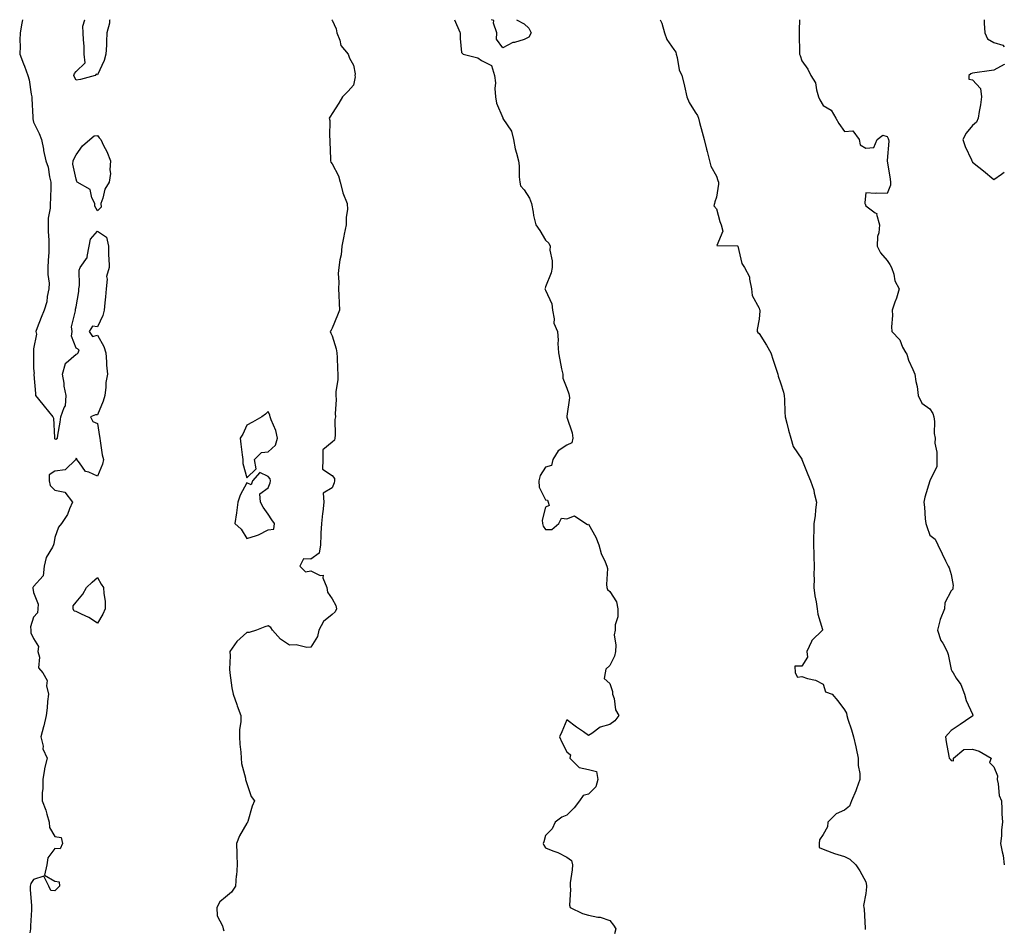
# Model space of a CAD drawing. Units: inches. Extents: x 960563 to 963203, y 7268858 to 7271498.
# Drawn here: x 962742 to 963203, y 7271072 to 7271498 of the extents above; entities that cross this region are included whole.
import ezdxf

# ---------------------------------------------------------------- set-up
doc = ezdxf.new("R2010")
doc.units = ezdxf.units.IN
doc.header["$MEASUREMENT"] = 0
doc.layers.add('Contour_96057268', color=7, linetype='Continuous', true_color=0x1bf512)

msp = doc.modelspace()

# ---------------------------------------------------------------- linework, layer by layer
at = {"layer": 'Contour_96057268'}
for points in [[(962742.84, 7271498, 3173), (962742.74, 7271497.23, 3173), (962742.48, 7271496.35, 3173), (962741.72, 7271491.92, 3173), (962741.55, 7271488.42, 3173), (962741.75, 7271485.62, 3173), (962741.61, 7271481.92, 3173), (962743.4, 7271477.27, 3173), (962743.76, 7271476.21, 3173), (962745.33, 7271471.92, 3173), (962745.92, 7271469.79, 3173), (962746.91, 7271463.06, 3173), (962747.16, 7271461.92, 3173), (962747.2, 7271461.07, 3173), (962747.65, 7271452.32, 3173), (962747.67, 7271451.92, 3173), (962747.75, 7271451.62, 3173), (962748.05, 7271450, 3173), (962750.74, 7271444.61, 3173), (962751.73, 7271441.92, 3173), (962752.68, 7271437.29, 3173), (962752.78, 7271436.65, 3173), (962753.86, 7271431.92, 3173), (962754.96, 7271428.83, 3173), (962755.56, 7271424.41, 3173), (962756.2, 7271421.92, 3173), (962756.19, 7271420.06, 3173), (962755.92, 7271414.05, 3173), (962755.9, 7271411.92, 3173), (962755.81, 7271409.68, 3173), (962754.94, 7271405.03, 3173), (962754.86, 7271401.92, 3173), (962754.83, 7271398.7, 3173), (962755.22, 7271394.75, 3173), (962755.18, 7271391.92, 3173), (962755.14, 7271389.01, 3173), (962754.85, 7271385.12, 3173), (962754.8, 7271381.92, 3173), (962754.66, 7271378.53, 3173), (962755.4, 7271374.57, 3173), (962755.24, 7271371.92, 3173), (962754.44, 7271368.31, 3173), (962754.21, 7271365.76, 3173), (962753, 7271361.92, 3173), (962751.57, 7271358.4, 3173), (962749.77, 7271353.64, 3173), (962749.09, 7271351.92, 3173), (962749.4, 7271350.57, 3173), (962748.05, 7271343.81, 3173), (962747.97, 7271342, 3173), (962747.97, 7271341.92, 3173), (962747.98, 7271341.85, 3173), (962748.05, 7271334.55, 3173), (962748.26, 7271332.13, 3173), (962748.23, 7271331.92, 3173), (962748.23, 7271331.74, 3173), (962748.96, 7271322.83, 3173), (962748.98, 7271321.92, 3173), (962752.34, 7271317.63, 3173), (962752.96, 7271316.83, 3173), (962757.08, 7271311.92, 3173), (962757.45, 7271311.32, 3173), (962757.83, 7271302.14, 3173), (962757.89, 7271301.92, 3173), (962757.86, 7271301.73, 3173), (962758.05, 7271301.59, 3173), (962758.56, 7271301.41, 3173), (962759.24, 7271301.92, 3173), (962759.37, 7271303.24, 3173), (962760.59, 7271309.38, 3173), (962760.84, 7271311.92, 3173), (962762.44, 7271316.31, 3173), (962762.98, 7271316.99, 3173), (962763.34, 7271321.92, 3173), (962762.35, 7271326.22, 3173), (962762.32, 7271327.65, 3173), (962761.61, 7271331.92, 3173), (962763.01, 7271336.88, 3173), (962762.99, 7271336.98, 3173), (962763.32, 7271337.19, 3173), (962768.05, 7271341.29, 3173), (962768.56, 7271341.41, 3173), (962768.9, 7271341.92, 3173), (962769.38, 7271343.25, 3173), (962768.05, 7271344.05, 3173), (962765.76, 7271349.63, 3173), (962766.09, 7271351.92, 3173), (962765.88, 7271354.09, 3173), (962767.74, 7271361.61, 3173), (962767.67, 7271361.92, 3173), (962767.67, 7271362.3, 3173), (962768.05, 7271363.51, 3173), (962769.32, 7271370.65, 3173), (962769.22, 7271371.92, 3173), (962769.53, 7271373.4, 3173), (962769.38, 7271380.59, 3173), (962769.92, 7271381.92, 3173), (962773.26, 7271386.71, 3173), (962773.19, 7271387.06, 3173), (962774.15, 7271391.92, 3173), (962774.8, 7271395.17, 3173), (962778.05, 7271398.86, 3173), (962782.27, 7271396.14, 3173), (962783.11, 7271391.92, 3173), (962783.2, 7271387.07, 3173), (962783.33, 7271386.64, 3173), (962783.51, 7271381.92, 3173), (962782.24, 7271377.73, 3173), (962782.61, 7271376.48, 3173), (962782.12, 7271371.92, 3173), (962781.81, 7271368.16, 3173), (962781.39, 7271365.26, 3173), (962781.08, 7271361.92, 3173), (962780.53, 7271359.44, 3173), (962778.05, 7271354.13, 3173), (962775.61, 7271354.36, 3173), (962774.1, 7271351.92, 3173), (962775.72, 7271349.59, 3173), (962778.05, 7271350.09, 3173), (962781.01, 7271344.88, 3173), (962781.93, 7271341.92, 3173), (962782.28, 7271337.69, 3173), (962782.29, 7271336.16, 3173), (962782.68, 7271331.92, 3173), (962781.99, 7271327.98, 3173), (962781.99, 7271325.86, 3173), (962781.47, 7271321.92, 3173), (962780.67, 7271319.3, 3173), (962778.05, 7271312.85, 3173), (962777.13, 7271312.84, 3173), (962774.69, 7271311.92, 3173), (962775.86, 7271309.73, 3173), (962778.05, 7271308.8, 3173), (962778.88, 7271302.75, 3173), (962779.03, 7271301.92, 3173), (962779.32, 7271300.65, 3173), (962780.17, 7271294.04, 3173), (962780.78, 7271291.92, 3173), (962780.31, 7271289.66, 3173), (962778.05, 7271284.02, 3173), (962773.98, 7271285.99, 3173), (962772.46, 7271286.33, 3173), (962769.61, 7271290.36, 3173), (962768.32, 7271291.92, 3173), (962768.33, 7271292.2, 3173), (962768.05, 7271292.55, 3173), (962767.78, 7271292.19, 3173), (962767.88, 7271291.92, 3173), (962762.86, 7271287.11, 3173), (962758.05, 7271286.5, 3173), (962755.3, 7271284.67, 3173), (962755.29, 7271281.92, 3173), (962755.89, 7271279.76, 3173), (962758.05, 7271277.55, 3173), (962762.76, 7271276.63, 3173), (962766.32, 7271271.92, 3173), (962764.88, 7271268.75, 3173), (962763.91, 7271266.06, 3173), (962761.18, 7271261.92, 3173), (962759.73, 7271260.24, 3173), (962758.05, 7271255.39, 3173), (962757.56, 7271252.41, 3173), (962757.46, 7271251.92, 3173), (962756.99, 7271250.86, 3173), (962753.92, 7271246.05, 3173), (962753, 7271241.92, 3173), (962752.6, 7271237.37, 3173), (962748.05, 7271232.43, 3173), (962747.85, 7271232.12, 3173), (962747.77, 7271231.92, 3173), (962747.7, 7271231.57, 3173), (962748.05, 7271229.61, 3173), (962750.28, 7271224.15, 3173), (962750.09, 7271221.92, 3173), (962749.94, 7271220.03, 3173), (962748.05, 7271217.94, 3173), (962746.55, 7271213.42, 3173), (962746.7, 7271211.92, 3173), (962746.76, 7271210.63, 3173), (962748.05, 7271208.01, 3173), (962750.36, 7271204.23, 3173), (962750.01, 7271201.92, 3173), (962750.76, 7271199.21, 3173), (962750.43, 7271194.3, 3173), (962752.32, 7271191.92, 3173), (962754.46, 7271188.33, 3173), (962754.13, 7271185.84, 3173), (962755.02, 7271181.92, 3173), (962754.62, 7271178.49, 3173), (962754.46, 7271175.51, 3173), (962753.97, 7271171.92, 3173), (962752.9, 7271167.07, 3173), (962752.75, 7271166.62, 3173), (962751.52, 7271161.92, 3173), (962752.48, 7271157.49, 3173), (962752.42, 7271156.29, 3173), (962754.41, 7271151.92, 3173), (962753.21, 7271147.08, 3173), (962753.12, 7271146.85, 3173), (962752.32, 7271141.92, 3173), (962752.37, 7271137.6, 3173), (962752.03, 7271135.9, 3173), (962752.11, 7271131.92, 3173), (962753.74, 7271127.61, 3173), (962754.21, 7271125.76, 3173), (962755.41, 7271121.92, 3173), (962755.53, 7271119.4, 3173), (962758.05, 7271115.2, 3173), (962760.96, 7271114.83, 3173), (962761.61, 7271111.92, 3173), (962760.47, 7271109.5, 3173), (962758.05, 7271109.65, 3173), (962754.66, 7271105.31, 3173), (962754.19, 7271101.92, 3173), (962753.23, 7271097.1, 3173), (962758.05, 7271094.29, 3173), (962760.1, 7271093.97, 3173), (962760.28, 7271091.92, 3173), (962759.05, 7271090.92, 3173), (962758.05, 7271089.77, 3173), (962756.13, 7271090, 3173), (962755.15, 7271091.92, 3173), (962752.83, 7271096.7, 3173), (962748.05, 7271095.16, 3173), (962746.79, 7271093.18, 3173), (962746.46, 7271091.92, 3173), (962746.42, 7271090.29, 3173), (962747.04, 7271082.93, 3173), (962747.01, 7271081.92, 3173), (962747.02, 7271080.89, 3173), (962746.64, 7271073.33, 3173), (962746.65, 7271071.92, 3173), (962746.24, 7271070.11, 3173)], [(962768.05, 7271469.68, 3173), (962767.17, 7271471.04, 3173), (962766.99, 7271471.92, 3173), (962767.2, 7271472.77, 3173), (962768.05, 7271473.73, 3173), (962772.19, 7271477.78, 3173), (962771.84, 7271481.92, 3173), (962771.7, 7271485.57, 3173), (962771.48, 7271488.49, 3173), (962771.34, 7271491.92, 3173), (962771.16, 7271495.03, 3173), (962772.06, 7271497.91, 3173), (962772.06, 7271498, 3173)], [(962783.77, 7271498, 3173), (962783.68, 7271497.55, 3173), (962783.57, 7271496.4, 3173), (962782.41, 7271491.92, 3173), (962782.17, 7271487.8, 3173), (962782.18, 7271486.05, 3173), (962781.98, 7271481.92, 3173), (962781.16, 7271478.81, 3173), (962778.05, 7271472.09, 3173), (962777.45, 7271472.52, 3173), (962776.93, 7271471.92, 3173), (962770.05, 7271469.92, 3173), (962768.05, 7271469.68, 3173)], [(962887.82, 7271498, 3174), (962888.05, 7271497.76, 3174), (962889.82, 7271493.69, 3174), (962890.23, 7271491.92, 3174), (962891.62, 7271488.35, 3174), (962892.01, 7271485.88, 3174), (962895.52, 7271481.92, 3174), (962896.09, 7271479.96, 3174), (962898.05, 7271476.68, 3174), (962898.76, 7271472.63, 3174), (962898.67, 7271471.92, 3174), (962898.76, 7271471.21, 3174), (962898.05, 7271467.28, 3174), (962895.52, 7271464.45, 3174), (962892.77, 7271461.92, 3174), (962891.1, 7271458.87, 3174), (962888.05, 7271454.03, 3174), (962887.22, 7271452.75, 3174), (962886.54, 7271451.92, 3174), (962886.84, 7271450.71, 3174), (962886.75, 7271443.22, 3174), (962886.97, 7271441.92, 3174), (962886.9, 7271440.77, 3174), (962887.25, 7271432.72, 3174), (962887.18, 7271431.92, 3174), (962887.43, 7271431.3, 3174), (962888.05, 7271430.39, 3174), (962890.94, 7271424.81, 3174), (962891.68, 7271421.92, 3174), (962892.92, 7271417.05, 3174), (962892.94, 7271416.81, 3174), (962895.05, 7271411.92, 3174), (962895.15, 7271409.02, 3174), (962894.5, 7271405.47, 3174), (962894.58, 7271401.92, 3174), (962893.68, 7271397.55, 3174), (962893.44, 7271396.53, 3174), (962892.55, 7271391.92, 3174), (962892.14, 7271387.83, 3174), (962891.53, 7271385.4, 3174), (962891.07, 7271381.92, 3174), (962890.86, 7271379.11, 3174), (962891.11, 7271374.98, 3174), (962890.94, 7271371.92, 3174), (962891.09, 7271368.88, 3174), (962891.3, 7271365.17, 3174), (962891.47, 7271361.92, 3174), (962890.51, 7271359.46, 3174), (962888.05, 7271353.41, 3174), (962887.46, 7271352.51, 3174), (962887.06, 7271351.92, 3174), (962887.31, 7271351.18, 3174), (962888.05, 7271349.9, 3174), (962889.82, 7271343.69, 3174), (962890.17, 7271341.92, 3174), (962890.28, 7271339.69, 3174), (962890.5, 7271334.37, 3174), (962890.6, 7271331.92, 3174), (962890.61, 7271329.36, 3174), (962889.76, 7271323.63, 3174), (962889.77, 7271321.92, 3174), (962889.92, 7271320.05, 3174), (962889.45, 7271313.32, 3174), (962889.61, 7271311.92, 3174), (962889.29, 7271310.68, 3174), (962889.45, 7271303.32, 3174), (962889.21, 7271301.92, 3174), (962889.04, 7271300.93, 3174), (962888.05, 7271300.01, 3174), (962883.61, 7271296.36, 3174), (962883.57, 7271291.92, 3174), (962883.5, 7271287.37, 3174), (962888.05, 7271284.43, 3174), (962889.13, 7271283, 3174), (962889.09, 7271281.92, 3174), (962888.95, 7271281.02, 3174), (962888.05, 7271278.65, 3174), (962883.82, 7271276.15, 3174), (962884.04, 7271271.92, 3174), (962883.54, 7271267.41, 3174), (962883.42, 7271266.55, 3174), (962882.94, 7271261.92, 3174), (962882.65, 7271257.32, 3174), (962882.74, 7271256.61, 3174), (962882.53, 7271251.92, 3174), (962881.94, 7271248.03, 3174), (962878.05, 7271245.24, 3174), (962874.61, 7271245.36, 3174), (962872.77, 7271241.92, 3174), (962875.45, 7271239.32, 3174), (962878.05, 7271239.77, 3174), (962882.42, 7271237.55, 3174), (962883.78, 7271237.65, 3174), (962883.58, 7271236.39, 3174), (962885.51, 7271231.92, 3174), (962885.83, 7271229.7, 3174), (962888.05, 7271226.55, 3174), (962889.66, 7271223.53, 3174), (962890.03, 7271221.92, 3174), (962889.46, 7271220.51, 3174), (962888.05, 7271219.25, 3174), (962883.95, 7271216.02, 3174), (962881.74, 7271211.92, 3174), (962881.09, 7271208.88, 3174), (962878.05, 7271203.95, 3174), (962876.12, 7271203.85, 3174), (962871.11, 7271204.98, 3174), (962868.05, 7271204.89, 3174), (962863.85, 7271207.72, 3174), (962860, 7271211.92, 3174), (962859.32, 7271213.19, 3174), (962858.05, 7271214, 3174), (962856.44, 7271213.53, 3174), (962852.46, 7271211.92, 3174), (962849.11, 7271210.86, 3174), (962848.05, 7271210.9, 3174), (962843.33, 7271206.64, 3174), (962840.01, 7271201.92, 3174), (962840.14, 7271199.83, 3174), (962839.82, 7271193.69, 3174), (962839.96, 7271191.92, 3174), (962840.35, 7271189.62, 3174), (962841, 7271184.87, 3174), (962841.55, 7271181.92, 3174), (962843.24, 7271177.11, 3174), (962843.47, 7271176.5, 3174), (962845.15, 7271171.92, 3174), (962845.12, 7271168.99, 3174), (962844.59, 7271165.38, 3174), (962844.55, 7271161.92, 3174), (962844.66, 7271158.53, 3174), (962845.22, 7271154.75, 3174), (962845.33, 7271151.92, 3174), (962845.56, 7271149.43, 3174), (962847.35, 7271142.62, 3174), (962847.43, 7271141.92, 3174), (962847.58, 7271141.45, 3174), (962848.05, 7271140.14, 3174), (962850.09, 7271133.96, 3174), (962851.54, 7271131.92, 3174), (962850.53, 7271129.44, 3174), (962848.42, 7271122.29, 3174), (962848.29, 7271121.92, 3174), (962848.24, 7271121.73, 3174), (962848.05, 7271121.56, 3174), (962844.49, 7271115.48, 3174), (962843.14, 7271111.92, 3174), (962843.29, 7271107.16, 3174), (962843.34, 7271106.63, 3174), (962843.51, 7271101.92, 3174), (962843.08, 7271096.95, 3174), (962843.07, 7271096.9, 3174), (962842.64, 7271091.92, 3174), (962840.8, 7271089.17, 3174), (962838.05, 7271086.84, 3174), (962835.41, 7271084.56, 3174), (962833.89, 7271081.92, 3174), (962834.16, 7271078.03, 3174), (962836.58, 7271073.39, 3174), (962836.83, 7271071.92, 3174), (962837.21, 7271071.08, 3174)], [(962945.34, 7271498, 3175), (962947.86, 7271492.11, 3175), (962947.94, 7271491.92, 3175), (962947.95, 7271491.82, 3175), (962948.05, 7271489.14, 3175), (962948.67, 7271482.55, 3175), (962949.41, 7271481.92, 3175), (962956.33, 7271480.2, 3175), (962958.05, 7271478.84, 3175), (962962.63, 7271476.5, 3175), (962964.08, 7271471.92, 3175), (962964.59, 7271468.46, 3175), (962964.26, 7271465.71, 3175), (962964.61, 7271461.92, 3175), (962964.97, 7271458.84, 3175), (962967.95, 7271452.02, 3175), (962967.97, 7271451.92, 3175), (962968, 7271451.87, 3175), (962968.05, 7271451.73, 3175), (962971.97, 7271445.84, 3175), (962972.98, 7271441.92, 3175), (962973.68, 7271437.55, 3175), (962974.44, 7271435.53, 3175), (962975.28, 7271431.92, 3175), (962975.62, 7271429.49, 3175), (962975.61, 7271424.36, 3175), (962975.87, 7271421.92, 3175), (962976.29, 7271420.16, 3175), (962978.05, 7271418.27, 3175), (962980.51, 7271414.38, 3175), (962981.39, 7271411.92, 3175), (962982.2, 7271407.77, 3175), (962982.37, 7271406.24, 3175), (962983.41, 7271401.92, 3175), (962985.38, 7271399.25, 3175), (962988.05, 7271394.68, 3175), (962989.47, 7271393.34, 3175), (962990.09, 7271391.92, 3175), (962990.04, 7271389.93, 3175), (962991.1, 7271384.97, 3175), (962991.05, 7271381.92, 3175), (962990.64, 7271379.33, 3175), (962988.05, 7271372.86, 3175), (962987.77, 7271372.2, 3175), (962987.72, 7271371.92, 3175), (962987.74, 7271371.61, 3175), (962988.05, 7271371.21, 3175), (962990.97, 7271364.84, 3175), (962991.31, 7271361.92, 3175), (962992.11, 7271357.86, 3175), (962991.92, 7271355.79, 3175), (962993.53, 7271351.92, 3175), (962993.94, 7271347.81, 3175), (962993.74, 7271346.23, 3175), (962994.03, 7271341.92, 3175), (962994.69, 7271338.56, 3175), (962995.52, 7271334.45, 3175), (962996.03, 7271331.92, 3175), (962996.1, 7271329.97, 3175), (962998.05, 7271325.4, 3175), (962998.84, 7271322.71, 3175), (962999.05, 7271321.92, 3175), (962999.21, 7271320.76, 3175), (962998.05, 7271312.22, 3175), (962998, 7271311.97, 3175), (962998.01, 7271311.92, 3175), (962998, 7271311.87, 3175), (962998.05, 7271311.77, 3175), (963000.54, 7271304.41, 3175), (963000.86, 7271301.92, 3175), (963000.26, 7271299.71, 3175), (962998.05, 7271298.68, 3175), (962993.97, 7271296, 3175), (962991.44, 7271291.92, 3175), (962990.82, 7271289.15, 3175), (962988.05, 7271288.27, 3175), (962985.51, 7271284.46, 3175), (962984.83, 7271281.92, 3175), (962985.05, 7271278.92, 3175), (962988.05, 7271272.99, 3175), (962988.97, 7271272.84, 3175), (962989.15, 7271271.92, 3175), (962989.67, 7271270.3, 3175), (962988.05, 7271269.64, 3175), (962986.42, 7271263.55, 3175), (962986.49, 7271261.92, 3175), (962986.86, 7271260.73, 3175), (962988.05, 7271259.06, 3175), (962990.91, 7271259.06, 3175), (962994.15, 7271261.92, 3175), (962995.5, 7271264.47, 3175), (962998.05, 7271264.03, 3175), (963001.63, 7271265.5, 3175), (963006.89, 7271261.92, 3175), (963007.6, 7271261.47, 3175), (963008.05, 7271261.52, 3175), (963011.6, 7271255.47, 3175), (963013.03, 7271251.92, 3175), (963014, 7271247.87, 3175), (963015.98, 7271243.99, 3175), (963016.75, 7271241.92, 3175), (963016.98, 7271240.85, 3175), (963016.59, 7271233.38, 3175), (963016.78, 7271231.92, 3175), (963017.05, 7271230.92, 3175), (963018.05, 7271230.08, 3175), (963021.26, 7271225.13, 3175), (963021.88, 7271221.92, 3175), (963021.85, 7271218.12, 3175), (963020.63, 7271214.5, 3175), (963020.59, 7271211.92, 3175), (963020.23, 7271209.74, 3175), (963020.99, 7271204.86, 3175), (963020.71, 7271201.92, 3175), (963020.28, 7271199.69, 3175), (963018.05, 7271195.41, 3175), (963016.3, 7271193.67, 3175), (963015.91, 7271191.92, 3175), (963015.41, 7271189.28, 3175), (963018.05, 7271186.95, 3175), (963019.37, 7271183.24, 3175), (963019.44, 7271181.92, 3175), (963020.1, 7271179.87, 3175), (963020.71, 7271174.58, 3175), (963022.32, 7271171.92, 3175), (963020.47, 7271169.5, 3175), (963018.05, 7271167.69, 3175), (963013.54, 7271166.43, 3175), (963009.67, 7271163.54, 3175), (963008.05, 7271162.56, 3175), (963005.76, 7271164.21, 3175), (963002.58, 7271166.45, 3175), (962998.05, 7271169.88, 3175), (962995.69, 7271164.28, 3175), (962994.46, 7271161.92, 3175), (962995.58, 7271159.45, 3175), (962998.05, 7271154.87, 3175), (962999.69, 7271153.56, 3175), (962999.36, 7271151.92, 3175), (963003.73, 7271147.6, 3175), (963008.05, 7271146.65, 3175), (963011.8, 7271145.67, 3175), (963012.49, 7271141.92, 3175), (963011.5, 7271138.47, 3175), (963008.05, 7271135, 3175), (963005.59, 7271134.38, 3175), (963003.91, 7271131.92, 3175), (963001.38, 7271128.59, 3175), (962998.05, 7271125.28, 3175), (962995.69, 7271124.28, 3175), (962992.45, 7271121.92, 3175), (962991.07, 7271118.9, 3175), (962988.05, 7271115.75, 3175), (962987.16, 7271112.81, 3175), (962986.88, 7271111.92, 3175), (962987.25, 7271111.12, 3175), (962988.05, 7271109.97, 3175), (962991.41, 7271108.56, 3175), (962993.8, 7271107.67, 3175), (962998.05, 7271105.55, 3175), (963000.17, 7271104.04, 3175), (963000.62, 7271101.92, 3175), (963000.4, 7271099.57, 3175), (962999.6, 7271093.47, 3175), (962999.46, 7271091.92, 3175), (962999.65, 7271090.32, 3175), (962999.25, 7271083.12, 3175), (962999.46, 7271081.92, 3175), (963005.28, 7271079.15, 3175), (963008.05, 7271078.37, 3175), (963012.51, 7271077.46, 3175), (963013.59, 7271077.46, 3175), (963018.05, 7271075.92, 3175), (963019.86, 7271073.73, 3175), (963020.91, 7271071.92, 3175), (963020.32, 7271069.65, 3175)], [(962978.05, 7271488.77, 3175), (962973.52, 7271487.39, 3175), (962972.68, 7271487.29, 3175), (962968.05, 7271484.79, 3175), (962964.96, 7271488.83, 3175), (962965.1, 7271491.92, 3175), (962963.56, 7271496.41, 3175), (962963.79, 7271497.66, 3175), (962962.73, 7271498, 3175)], [(962974.34, 7271498, 3175), (962978.05, 7271496.05, 3175), (962980.1, 7271493.97, 3175), (962981.18, 7271491.92, 3175), (962980.15, 7271489.82, 3175), (962978.05, 7271488.77, 3175)], [(963041.69, 7271498, 3176), (963042.5, 7271496.37, 3176), (963043.72, 7271491.92, 3176), (963044.87, 7271488.74, 3176), (963048.05, 7271483.99, 3176), (963048.98, 7271482.85, 3176), (963049.19, 7271481.92, 3176), (963049.71, 7271480.26, 3176), (963050.62, 7271474.49, 3176), (963051.9, 7271471.92, 3176), (963053.11, 7271466.98, 3176), (963053.14, 7271466.83, 3176), (963054.23, 7271461.92, 3176), (963055.28, 7271459.15, 3176), (963058.05, 7271454.7, 3176), (963059.18, 7271453.05, 3176), (963059.61, 7271451.92, 3176), (963060.16, 7271449.81, 3176), (963061.44, 7271445.31, 3176), (963062.26, 7271441.92, 3176), (963063.44, 7271437.31, 3176), (963063.73, 7271436.24, 3176), (963064.87, 7271431.92, 3176), (963065.42, 7271429.29, 3176), (963068.05, 7271424.75, 3176), (963068.81, 7271422.68, 3176), (963069.04, 7271421.92, 3176), (963069.08, 7271420.89, 3176), (963068.05, 7271414.78, 3176), (963067.39, 7271412.58, 3176), (963067.25, 7271411.92, 3176), (963066.89, 7271410.76, 3176), (963068.05, 7271409.37, 3176), (963069.61, 7271403.48, 3176), (963070.24, 7271401.92, 3176), (963071.12, 7271398.85, 3176), (963068.32, 7271392.19, 3176), (963077.98, 7271391.99, 3176), (963078.05, 7271391.95, 3176), (963078.07, 7271391.92, 3176), (963078.08, 7271391.89, 3176), (963079.94, 7271383.81, 3176), (963081.21, 7271381.92, 3176), (963083.64, 7271377.51, 3176), (963083.52, 7271376.45, 3176), (963084.51, 7271371.92, 3176), (963084.82, 7271368.69, 3176), (963088.05, 7271362.83, 3176), (963088.33, 7271362.2, 3176), (963088.37, 7271361.92, 3176), (963088.41, 7271361.56, 3176), (963088.05, 7271357.62, 3176), (963087.18, 7271352.79, 3176), (963087.12, 7271351.92, 3176), (963087.47, 7271351.34, 3176), (963088.05, 7271350.94, 3176), (963091.59, 7271345.46, 3176), (963093.52, 7271341.92, 3176), (963094.61, 7271338.48, 3176), (963096.28, 7271333.69, 3176), (963096.87, 7271331.92, 3176), (963097.03, 7271330.9, 3176), (963098.05, 7271327.88, 3176), (963099.54, 7271323.41, 3176), (963099.85, 7271321.92, 3176), (963099.91, 7271320.06, 3176), (963100.17, 7271314.04, 3176), (963100.24, 7271311.92, 3176), (963101.04, 7271308.93, 3176), (963101.79, 7271305.66, 3176), (963102.88, 7271301.92, 3176), (963104.08, 7271297.95, 3176), (963108.05, 7271292, 3176), (963108.09, 7271291.96, 3176), (963108.1, 7271291.92, 3176), (963108.14, 7271291.83, 3176), (963110.95, 7271284.82, 3176), (963112.11, 7271281.92, 3176), (963113.66, 7271277.53, 3176), (963113.84, 7271276.13, 3176), (963114.91, 7271271.92, 3176), (963114.44, 7271268.31, 3176), (963114.43, 7271265.54, 3176), (963113.79, 7271261.92, 3176), (963113.74, 7271257.61, 3176), (963113.61, 7271256.36, 3176), (963113.56, 7271251.92, 3176), (963113.7, 7271247.57, 3176), (963113.68, 7271246.29, 3176), (963113.83, 7271241.92, 3176), (963113.73, 7271237.6, 3176), (963113.85, 7271236.12, 3176), (963113.73, 7271231.92, 3176), (963114.2, 7271228.07, 3176), (963114.8, 7271225.17, 3176), (963115.26, 7271221.92, 3176), (963115.6, 7271219.47, 3176), (963117.75, 7271212.22, 3176), (963117.8, 7271211.92, 3176), (963112.85, 7271207.12, 3176), (963112.68, 7271206.55, 3176), (963110.4, 7271201.92, 3176), (963110.69, 7271199.28, 3176), (963108.05, 7271195.03, 3176), (963104.88, 7271195.09, 3176), (963104.95, 7271191.92, 3176), (963106.09, 7271189.96, 3176), (963108.05, 7271190.18, 3176), (963110.71, 7271189.26, 3176), (963114.57, 7271188.44, 3176), (963118.05, 7271186.58, 3176), (963119.19, 7271183.06, 3176), (963122.28, 7271181.92, 3176), (963124.92, 7271178.8, 3176), (963128.05, 7271174.65, 3176), (963129.09, 7271172.96, 3176), (963129.21, 7271171.92, 3176), (963129.71, 7271170.26, 3176), (963131.4, 7271165.27, 3176), (963132.3, 7271161.92, 3176), (963133.4, 7271157.27, 3176), (963133.53, 7271156.44, 3176), (963134.46, 7271151.92, 3176), (963134.57, 7271148.44, 3176), (963135.22, 7271144.75, 3176), (963135.34, 7271141.92, 3176), (963133.7, 7271137.57, 3176), (963133.36, 7271136.61, 3176), (963131.43, 7271131.92, 3176), (963130.49, 7271129.48, 3176), (963128.05, 7271127.51, 3176), (963124.17, 7271125.8, 3176), (963120.35, 7271121.92, 3176), (963120.21, 7271119.76, 3176), (963118.05, 7271116.23, 3176), (963116.32, 7271113.65, 3176), (963116.21, 7271111.92, 3176), (963116.19, 7271110.06, 3176), (963118.05, 7271109.29, 3176), (963122.21, 7271107.76, 3176), (963123.37, 7271107.24, 3176), (963128.05, 7271105.89, 3176), (963130.68, 7271104.55, 3176), (963133.48, 7271101.92, 3176), (963135.24, 7271099.11, 3176), (963138.05, 7271093.92, 3176), (963138.4, 7271092.27, 3176), (963138.43, 7271091.92, 3176), (963138.36, 7271091.61, 3176), (963138.05, 7271088.53, 3176), (963137.06, 7271082.91, 3176), (963137.23, 7271081.92, 3176), (963137.29, 7271081.16, 3176), (963137.73, 7271072.24, 3176), (963137.75, 7271071.92, 3176), (963137.76, 7271071.63, 3176)], [(963107.08, 7271498, 3177), (963106.85, 7271493.12, 3177), (963106.9, 7271491.92, 3177), (963106.93, 7271490.8, 3177), (963107.05, 7271482.92, 3177), (963107.07, 7271481.92, 3177), (963107.31, 7271481.18, 3177), (963108.05, 7271478.71, 3177), (963110.95, 7271474.82, 3177), (963112.33, 7271471.92, 3177), (963114.58, 7271468.45, 3177), (963114.91, 7271465.06, 3177), (963115.92, 7271461.92, 3177), (963116.53, 7271460.4, 3177), (963118.05, 7271457.82, 3177), (963121.8, 7271455.67, 3177), (963123.99, 7271451.92, 3177), (963125.46, 7271449.33, 3177), (963128.05, 7271445.54, 3177), (963132.04, 7271445.91, 3177), (963135.05, 7271441.92, 3177), (963135.49, 7271439.36, 3177), (963138.05, 7271437.75, 3177), (963141.82, 7271438.15, 3177), (963143.44, 7271441.92, 3177), (963146.07, 7271443.9, 3177), (963148.05, 7271443.27, 3177), (963148.51, 7271442.38, 3177), (963148.72, 7271441.92, 3177), (963148.94, 7271441.03, 3177), (963148.1, 7271431.97, 3177), (963148.12, 7271431.92, 3177), (963148.14, 7271431.83, 3177), (963149.43, 7271423.3, 3177), (963149.66, 7271421.92, 3177), (963149.59, 7271420.38, 3177), (963148.05, 7271416.63, 3177), (963143.22, 7271416.75, 3177), (963142.71, 7271416.58, 3177), (963138.05, 7271416.83, 3177), (963137.64, 7271412.33, 3177), (963137.7, 7271411.92, 3177), (963137.83, 7271411.7, 3177), (963138.05, 7271410.79, 3177), (963142.55, 7271407.42, 3177), (963143.3, 7271407.17, 3177), (963143.18, 7271406.79, 3177), (963144.52, 7271401.92, 3177), (963144.24, 7271398.11, 3177), (963143.63, 7271396.34, 3177), (963143.46, 7271391.92, 3177), (963144.91, 7271388.78, 3177), (963148.05, 7271385.09, 3177), (963149.38, 7271383.25, 3177), (963150.18, 7271381.92, 3177), (963151.23, 7271378.74, 3177), (963151.76, 7271375.63, 3177), (963153.78, 7271371.92, 3177), (963152.43, 7271367.54, 3177), (963151.72, 7271365.59, 3177), (963150.51, 7271361.92, 3177), (963150.53, 7271359.44, 3177), (963150.21, 7271354.08, 3177), (963150.24, 7271351.92, 3177), (963154.04, 7271347.91, 3177), (963155.36, 7271344.61, 3177), (963156.8, 7271341.92, 3177), (963157.38, 7271341.25, 3177), (963158.05, 7271338.38, 3177), (963160.18, 7271334.05, 3177), (963161.1, 7271331.92, 3177), (963161.59, 7271328.38, 3177), (963162.2, 7271326.07, 3177), (963162.62, 7271321.92, 3177), (963164.39, 7271318.26, 3177), (963168.05, 7271315.59, 3177), (963169.56, 7271313.43, 3177), (963169.99, 7271311.92, 3177), (963170.28, 7271309.69, 3177), (963170.18, 7271304.05, 3177), (963170.56, 7271301.92, 3177), (963170.43, 7271299.54, 3177), (963171.43, 7271295.3, 3177), (963171.32, 7271291.92, 3177), (963171.42, 7271288.55, 3177), (963168.05, 7271281.95, 3177), (963168.04, 7271281.93, 3177), (963168.04, 7271281.91, 3177), (963165.68, 7271274.29, 3177), (963165.29, 7271271.92, 3177), (963165.67, 7271269.54, 3177), (963165.93, 7271264.04, 3177), (963166.21, 7271261.92, 3177), (963166.64, 7271260.51, 3177), (963168.05, 7271256.4, 3177), (963170.63, 7271254.5, 3177), (963171.86, 7271251.92, 3177), (963173.86, 7271247.73, 3177), (963175.48, 7271244.49, 3177), (963176.74, 7271241.92, 3177), (963177.22, 7271241.09, 3177), (963178.05, 7271238.08, 3177), (963178.96, 7271232.83, 3177), (963178.91, 7271231.92, 3177), (963178.81, 7271231.16, 3177), (963178.05, 7271230.38, 3177), (963175.16, 7271224.81, 3177), (963174.98, 7271221.92, 3177), (963173, 7271216.97, 3177), (963172.99, 7271216.86, 3177), (963171.66, 7271211.92, 3177), (963173.28, 7271207.15, 3177), (963174.12, 7271205.85, 3177), (963176.24, 7271201.92, 3177), (963176.62, 7271200.49, 3177), (963178.05, 7271193.44, 3177), (963178.61, 7271192.48, 3177), (963178.99, 7271191.92, 3177), (963180.49, 7271189.48, 3177), (963182.59, 7271186.46, 3177), (963184.42, 7271181.92, 3177), (963185.16, 7271179.03, 3177), (963188.05, 7271172.59, 3177), (963188.3, 7271172.17, 3177), (963188.4, 7271171.92, 3177), (963188.22, 7271171.75, 3177), (963188.05, 7271171.67, 3177), (963187.25, 7271171.12, 3177), (963182.29, 7271167.68, 3177), (963178.05, 7271164.84, 3177), (963176.63, 7271163.34, 3177), (963175.37, 7271161.92, 3177), (963175.74, 7271159.61, 3177), (963177.05, 7271152.92, 3177), (963177.22, 7271151.92, 3177), (963177.58, 7271151.45, 3177), (963178.05, 7271150.79, 3177), (963179.23, 7271150.74, 3177), (963179.13, 7271151.92, 3177), (963183.98, 7271155.99, 3177), (963188.05, 7271156.15, 3177), (963191.29, 7271155.16, 3177), (963196.89, 7271151.92, 3177), (963196.07, 7271149.94, 3177), (963198.05, 7271147.89, 3177), (963199.76, 7271143.63, 3177), (963199.58, 7271141.92, 3177), (963200.13, 7271139.84, 3177), (963200.57, 7271134.44, 3177), (963201.68, 7271131.92, 3177), (963201.91, 7271128.06, 3177), (963201.91, 7271125.78, 3177), (963202.18, 7271121.92, 3177), (963201.64, 7271118.33, 3177), (963201.69, 7271115.56, 3177), (963201.28, 7271111.92, 3177), (963201.95, 7271108.02, 3177), (963202.42, 7271106.29, 3177), (963203, 7271101.92, 3177)], [(963193.54, 7271498, 3178), (963193.57, 7271497.44, 3178), (963193.62, 7271496.35, 3178), (963193.85, 7271491.92, 3178), (963195.16, 7271489.03, 3178), (963198.05, 7271487.39, 3178), (963202.25, 7271486.12, 3178), (963203, 7271485.29, 3178)], [(963203, 7271477.17, 3178), (963202.92, 7271477.05, 3178), (963198.05, 7271474.32, 3178), (963195.88, 7271474.09, 3178), (963189.24, 7271473.11, 3178), (963188.05, 7271472.97, 3178), (963187.31, 7271472.66, 3178), (963186.31, 7271471.92, 3178), (963186.33, 7271470.2, 3178), (963188.05, 7271469.86, 3178), (963191.84, 7271465.71, 3178), (963192.24, 7271461.92, 3178), (963191.89, 7271458.08, 3178), (963191.17, 7271455.04, 3178), (963190.79, 7271451.92, 3178), (963189.95, 7271450.02, 3178), (963188.05, 7271448.48, 3178), (963185.13, 7271444.84, 3178), (963183.57, 7271441.92, 3178), (963184.69, 7271438.56, 3178), (963187.69, 7271432.28, 3178), (963187.84, 7271431.92, 3178), (963187.9, 7271431.77, 3178), (963188.05, 7271431.28, 3178), (963191.11, 7271428.86, 3178), (963193.28, 7271427.15, 3178), (963198.05, 7271423.11, 3178), (963201.7, 7271425.57, 3178), (963203, 7271426.62, 3178)]]:
    msp.add_polyline3d(points, dxfattribs=at)
for points in [[(962778.05, 7271408.38, 3173), (962776.8, 7271410.67, 3173), (962776.71, 7271411.92, 3173), (962775.38, 7271414.59, 3173), (962774.55, 7271418.42, 3173), (962768.47, 7271421.92, 3173), (962768.3, 7271422.17, 3173), (962768.05, 7271423.28, 3173), (962766.41, 7271430.28, 3173), (962766.53, 7271431.92, 3173), (962767.09, 7271432.88, 3173), (962768.05, 7271434.62, 3173), (962771.04, 7271438.93, 3173), (962774.44, 7271441.92, 3173), (962776.44, 7271443.53, 3173), (962778.05, 7271443.71, 3173), (962778.75, 7271442.62, 3173), (962779.53, 7271441.92, 3173), (962780.85, 7271439.12, 3173), (962782.36, 7271436.23, 3173), (962784.04, 7271431.92, 3173), (962783.72, 7271427.59, 3173), (962784.1, 7271425.87, 3173), (962783.55, 7271421.92, 3173), (962781.42, 7271418.55, 3173), (962780.56, 7271414.43, 3173), (962779.64, 7271411.92, 3173), (962779.8, 7271410.17, 3173)], [(962848.05, 7271283.37, 3174), (962852.43, 7271287.54, 3174), (962851.53, 7271291.92, 3174), (962854.83, 7271295.14, 3174), (962858.05, 7271295.53, 3174), (962861.39, 7271298.58, 3174), (962862.3, 7271301.92, 3174), (962861.62, 7271305.49, 3174), (962859.41, 7271310.56, 3174), (962859.01, 7271311.92, 3174), (962858.77, 7271312.64, 3174), (962858.05, 7271314.44, 3174), (962856.8, 7271313.17, 3174), (962855.03, 7271311.92, 3174), (962850.6, 7271309.37, 3174), (962848.05, 7271307.92, 3174), (962846.18, 7271303.79, 3174), (962844.92, 7271301.92, 3174), (962845.22, 7271299.09, 3174), (962845.88, 7271294.09, 3174), (962846.12, 7271291.92, 3174), (962846.13, 7271290, 3174)], [(962858.05, 7271258.89, 3174), (962860.67, 7271259.3, 3174), (962860.9, 7271261.92, 3174), (962859.75, 7271263.62, 3174), (962858.05, 7271266.33, 3174), (962855.65, 7271269.52, 3174), (962854.43, 7271271.92, 3174), (962854.13, 7271275.84, 3174), (962858.05, 7271278.55, 3174), (962858.99, 7271280.98, 3174), (962859.09, 7271281.92, 3174), (962858.94, 7271282.81, 3174), (962858.05, 7271284, 3174), (962854.16, 7271285.81, 3174), (962850.6, 7271281.92, 3174), (962849.98, 7271279.99, 3174), (962848.05, 7271281.02, 3174), (962844.85, 7271275.12, 3174), (962843.82, 7271271.92, 3174), (962843.09, 7271266.96, 3174), (962843.08, 7271266.89, 3174), (962842.45, 7271261.92, 3174), (962845.36, 7271259.23, 3174), (962848.05, 7271254.85, 3174), (962852.49, 7271256.36, 3174), (962853.42, 7271256.55, 3174)], [(962778.05, 7271215.27, 3173), (962774, 7271217.87, 3173), (962770.55, 7271219.42, 3173), (962768.05, 7271220.69, 3173), (962767.03, 7271220.9, 3173), (962766.65, 7271221.92, 3173), (962766.65, 7271223.32, 3173), (962768.05, 7271225, 3173), (962771.17, 7271228.8, 3173), (962772.88, 7271231.92, 3173), (962775.51, 7271234.46, 3173), (962778.05, 7271236.6, 3173), (962779.67, 7271233.54, 3173), (962780.83, 7271231.92, 3173), (962780.93, 7271229.04, 3173), (962781.59, 7271225.46, 3173), (962781.68, 7271221.92, 3173), (962780.55, 7271219.42, 3173)]]:
    msp.add_polyline3d(points, close=True, dxfattribs=at)

doc.saveas('drawing.dxf')
